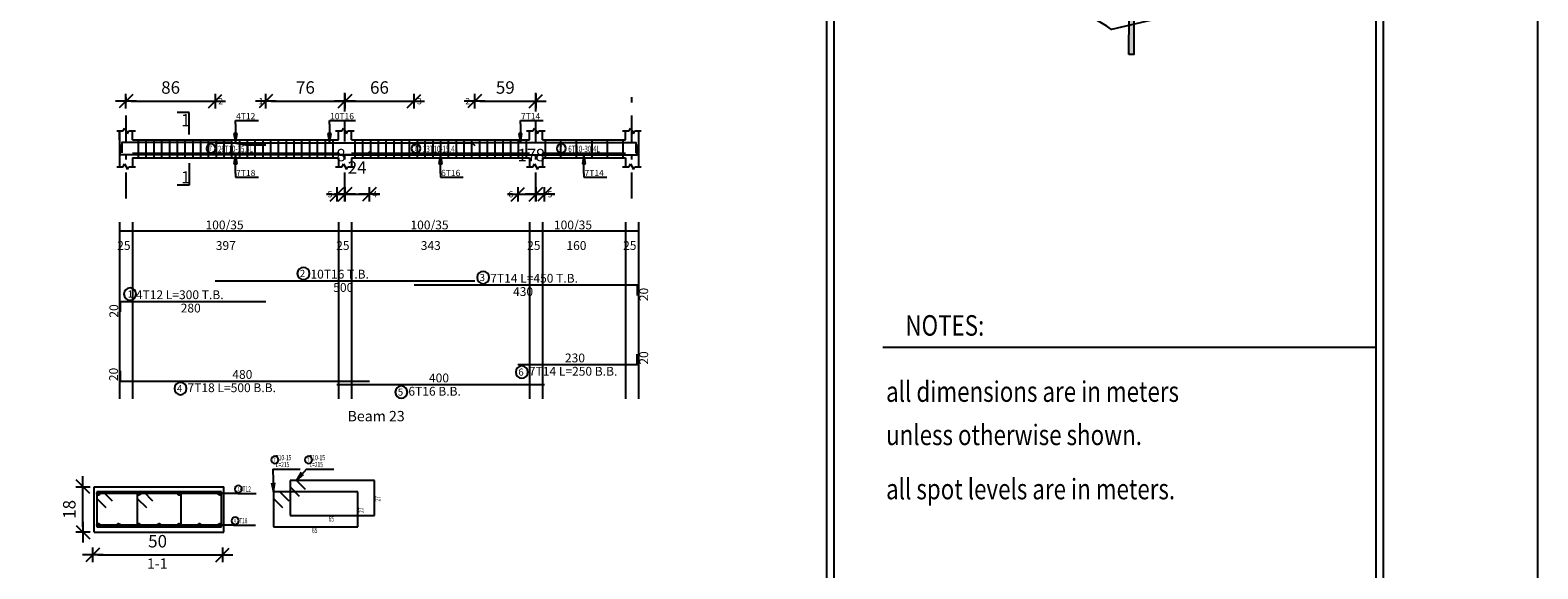
# Model space of a CAD drawing. Units: millimetres. Extents: x 220 to 1655, y 130 to 499.
# Drawn here: x 468 to 497, y 249 to 259 of the extents above; entities that cross this region are included whole.
import ezdxf

# ---------------------------------------------------------------- set-up
doc = ezdxf.new("R2010")
doc.units = ezdxf.units.MM
doc.linetypes.add('DASHDOT', pattern=[1, 0.5, -0.25, 0, -0.25])
for name, color, linetype in [('1', 7, 'Continuous'), ('Bars', 3, 'Continuous'), ('BarSegTxt', 254, 'Continuous'), ('BarsTitle', 254, 'Continuous'), ('BeamDimLin', 4, 'Continuous'), ('BeamDimTxt', 6, 'Continuous'), ('BeamElevLin', 4, 'Continuous'), ('ColAxesPen', 1, 'Continuous'), ('DimLin', 11, 'Continuous'), ('ElevBarLin', 1, 'Continuous'), ('ElevBarTxt', 6, 'Continuous'), ('LinePen1', 4, 'Continuous'), ('LinkDimLin', 1, 'Continuous'), ('LinkDimTxt', 6, 'Continuous'), ('SectBarLin', 1, 'Continuous'), ('SectBars', 3, 'Continuous'), ('SectLinks', 3, 'Continuous'), ('SectMarkLin', 144, 'Continuous'), ('SectMarkTxt', 144, 'Continuous'), ('Titles', 2, 'Continuous')]:
    doc.layers.add(name, color=color, linetype=linetype)
doc.layers.add('WALL1', color=7, linetype='Continuous', lineweight=0)
doc.styles.add('ATIR_DIM', font='Atira.shx', dxfattribs={"width": 0.8})
doc.styles.add('ROMANC', font='romanc', dxfattribs={"height": 0.16})
doc.styles.add('Txt-shx', font='Txt.shx')
doc.dimstyles.new('ATIR_DIM_2', dxfattribs={"dimtxt": 0.24, "dimasz": 0.1, "dimexe": 0.18, "dimexo": 0.0625, "dimgap": 0.144, "dimtad": 1, "dimdec": 4, "dimlfac": 50, "dimrnd": 1, "dimzin": 12, "dimdsep": 46, "dimtxsty": 'ATIR_DIM', "dimblk": 'ATIR_TICK', "dimblk1": 'ATIR_TICK', "dimcen": 0.09, "dimse1": 1, "dimse2": 1, "dimadec": 0, "dimazin": 0, "dimtfac": 1, "dimtdec": 4, "dimtmove": 2, "dimatfit": 3, "dimldrblk": 'ATIR_TICK', "dimfxl": 1, "dimtolj": 1, "dimtzin": 12, "dimarcsym": 0})
doc.dimstyles.new('ATIR_DIM_3', dxfattribs={"dimtxt": 0.24, "dimasz": 0.1, "dimexe": 0.18, "dimexo": 0.0625, "dimgap": 0.144, "dimtad": 1, "dimdec": 4, "dimlfac": 20, "dimrnd": 1, "dimzin": 12, "dimdsep": 46, "dimtxsty": 'ATIR_DIM', "dimblk": 'ATIR_TICK', "dimblk1": 'ATIR_TICK', "dimcen": 0.09, "dimse1": 1, "dimse2": 1, "dimadec": 0, "dimazin": 0, "dimtfac": 1, "dimtdec": 4, "dimtmove": 2, "dimatfit": 3, "dimldrblk": 'ATIR_TICK', "dimfxl": 1, "dimtolj": 1, "dimtzin": 12, "dimarcsym": 0})

# ---------------------------------------------------------------- blocks, each defined once
blk = doc.blocks.new('123')
at = {"layer": 'WALL1'}
blk.add_line((230.691, 1115.476), (230.691, 989.476), dxfattribs=at)
blk = doc.blocks.new('sdfgsnn')
h = blk.add_hatch(color=7)
h.dxf.hatch_style = 1
h.paths.add_polyline_path([(1.65, 123.39), (3.86, 123.39), (3.86, 122.32), (3.14, 122.32), (3.14, 114.29), (1.42, 114.29), (-2.72, 121.31), (-2.72, 115.18), (-2.14, 115.18), (-2.14, 114.12), (-4.35, 114.12), (-4.35, 115.18), (-3.64, 115.18), (-3.64, 122.25), (-4.35, 122.25), (-4.35, 123.37), (-2.76, 123.37), (2.22, 115.49), (2.22, 122.32), (1.65, 122.32)])
h = blk.add_hatch(color=1)
h.dxf.hatch_style = 1
h.paths.add_polyline_path([(0, 108.78), (0, 54.53), (0.08, 54.53), (6.11, 60.4)])
h.paths.add_polyline_path([(0, 44.81), (0, 54.45), (-6.11, 48.5), (0, 0)])
h = blk.add_hatch(color=103)
h.dxf.hatch_style = 1
h.paths.add_polyline_path([(-1.53, 52.96), (0, 54.45), (0, 52.96), (4.41, 52.96), (4.41, 50.06), (9.22, 50.06), (9.22, 52.96), (17.56, 52.96), (17.56, 50.06), (22.37, 50.06), (22.37, 52.96), (31.63, 52.96), (31.63, 54.53), (20.79, 54.53), (20.79, 51.64), (19.14, 51.64), (19.14, 54.53), (7.64, 54.53), (7.64, 51.64), (5.99, 51.64), (5.99, 54.53), (-8.1, 54.53), (-8.1, 51.64), (-9.76, 51.64), (-9.76, 54.53), (-22.29, 54.53), (-22.29, 52.96), (-11.33, 52.96), (-11.33, 50.06), (-6.53, 50.06), (-6.53, 52.96)])
at = {"color": 1}
for p, q in [((0, 108.9), (0, 52.96)), ((6.11, 60.4), (0, 108.78)), ((0, 44.81), (0, 54.53))]:
    blk.add_line(p, q, dxfattribs=at)
for p, q in [((-0.16, 96.65), (-4.13, 96.39)), ((-4.13, 96.39), (-4.13, 89.79)), ((-3.98, 96.24), (-4.13, 89.85)), ((-0.16, 96.5), (-3.98, 96.24)), ((0, 96.77), (-0.16, 96.65)), ((0, 96.38), (-0.16, 96.5)), ((-6.11, 48.5), (6.11, 60.4)), ((0, 52.96), (0, 54.53)), ((0, 0), (-6.11, 48.5)), ((0, 0), (0, 44.81))]:
    blk.add_line(p, q)
for points in [[(1.65, 123.39), (3.86, 123.39), (3.86, 122.32), (3.14, 122.32), (3.14, 114.29), (1.42, 114.29), (-2.72, 121.31), (-2.72, 115.18), (-2.14, 115.18), (-2.14, 114.12), (-4.35, 114.12), (-4.35, 115.18), (-3.64, 115.18), (-3.64, 122.25), (-4.35, 122.25), (-4.35, 123.37), (-2.76, 123.37), (2.22, 115.49), (2.22, 122.32), (1.65, 122.32), (1.65, 123.39)], [(-22.29, 54.53), (-9.76, 54.53), (-9.76, 51.64), (-8.1, 51.64), (-8.1, 54.53), (5.99, 54.53)], [(-1.53, 52.96), (-6.53, 52.96), (-6.53, 50.06), (-11.33, 50.06), (-11.33, 52.96), (-22.29, 52.96), (-22.29, 54.53)], [(5.99, 54.53), (5.99, 51.64), (7.64, 51.64), (7.64, 54.53), (19.14, 54.53), (19.14, 51.64), (20.79, 51.64), (20.79, 54.53), (31.63, 54.53), (31.63, 52.96), (22.37, 52.96), (22.37, 50.06), (17.56, 50.06), (17.56, 52.96), (9.22, 52.96), (9.22, 50.06), (4.41, 50.06), (4.41, 52.96), (0, 52.96)]]:
    blk.add_lwpolyline(points)
blk.add_lwpolyline([(0, 0), (-14.47, 60, 0.172176), (-6.34, 87.71, 0.324603), (-4.13, 89.85), (-4.06, 96.32), (0, 96.58), (0, 96.78)], format="xyb")
for centre, radius, start, end in [((-6.22, 89.8), 2.1, 266.9359, 5.2298), ((-1.95, 54.28), 28.78, 0.3419, 79.4723), ((-10.33, 51.29), 33.46, 3.7705, 65.6914), ((-18.8, 51.9), 36.52, 3.7261, 52.2773), ((7.45, 209.93), 130.74, 268.3732, 272.1348), ((-46.23, 47.72), 58.45, 6.4455, 30.8717), ((11.19, 370.55), 293.17, 268.5881, 270.7606), ((0.22, -493.73), 568.97, 88.2112, 89.5945), ((-0.08, -504.07), 576.51, 87.94302, 89.53486), ((0.26, -483.01), 551.78, 87.6413, 89.5013), ((-8.08, -860.91), 924.2, 87.92045, 89.14154), ((1.42, -411.15), 468.52, 86.8978, 89.8057), ((-90.71, 49.94), 96.26, 2.5823, 5.6401)]:
    blk.add_arc(centre, radius, start, end)
at = {"color": 252}
blk.add_arc((5.24, 132.19), 51.34, 268.0928, 273.9788, dxfattribs=at)
blk = doc.blocks.new('ATIR_TICK')
for p, q in [((-2, 0), (2, 0)), ((-1.3, -1.3), (1.3, 1.3)), ((0, 1.4), (0, -1.4))]:
    blk.add_line(p, q)
blk = doc.blocks.new('*D565')
at = {"layer": 'DEFPOINTS', "color": 0, "transparency": 16777216}
for p in [(469.383, 258.072), (471.103, 258.072), (471.103, 258.072)]:
    blk.add_point(p, dxfattribs=at)
at = {"layer": 'DimLin', "color": 0, "lineweight": -2, "transparency": 16777216}
blk.add_line((469.483, 258.072), (471.003, 258.072), dxfattribs=at)
at = {"layer": 'DimLin', "color": 0, "lineweight": -2, "transparency": 16777216, "xscale": 0.1, "yscale": 0.1, "zscale": 0.1, "rotation": 180}
blk.add_blockref('ATIR_TICK', (469.383, 258.072), dxfattribs=at)
at = {"layer": 'DimLin', "color": 0, "lineweight": -2, "transparency": 16777216, "xscale": 0.1, "yscale": 0.1, "zscale": 0.1}
blk.add_blockref('ATIR_TICK', (471.103, 258.072), dxfattribs=at)
at = {"layer": 'DimLin', "color": 0, "transparency": 16777216, "insert": (470.243, 258.336), "char_height": 0.24, "attachment_point": 5, "style": 'ATIR_DIM'}
blk.add_mtext('\\A1;86 ', dxfattribs=at)
blk = doc.blocks.new('*D566')
at = {"layer": 'DEFPOINTS', "color": 0, "transparency": 16777216}
for p in [(473.603, 258.072), (474.933, 258.072), (474.933, 258.072)]:
    blk.add_point(p, dxfattribs=at)
at = {"layer": 'DimLin', "color": 0, "lineweight": -2, "transparency": 16777216}
blk.add_line((473.703, 258.072), (474.833, 258.072), dxfattribs=at)
at = {"layer": 'DimLin', "color": 0, "lineweight": -2, "transparency": 16777216, "xscale": 0.1, "yscale": 0.1, "zscale": 0.1, "rotation": 180}
blk.add_blockref('ATIR_TICK', (473.603, 258.072), dxfattribs=at)
at = {"layer": 'DimLin', "color": 0, "lineweight": -2, "transparency": 16777216, "xscale": 0.1, "yscale": 0.1, "zscale": 0.1}
blk.add_blockref('ATIR_TICK', (474.933, 258.072), dxfattribs=at)
at = {"layer": 'DimLin', "color": 0, "transparency": 16777216, "insert": (474.268, 258.336), "char_height": 0.24, "attachment_point": 5, "style": 'ATIR_DIM'}
blk.add_mtext('\\A1;66 ', dxfattribs=at)
blk = doc.blocks.new('*D567')
at = {"layer": 'DEFPOINTS', "color": 0, "transparency": 16777216}
for p in [(472.078, 258.072), (473.603, 258.072), (473.603, 258.072)]:
    blk.add_point(p, dxfattribs=at)
at = {"layer": 'DimLin', "color": 0, "lineweight": -2, "transparency": 16777216}
blk.add_line((472.178, 258.072), (473.503, 258.072), dxfattribs=at)
at = {"layer": 'DimLin', "color": 0, "lineweight": -2, "transparency": 16777216, "xscale": 0.1, "yscale": 0.1, "zscale": 0.1, "rotation": 180}
blk.add_blockref('ATIR_TICK', (472.078, 258.072), dxfattribs=at)
at = {"layer": 'DimLin', "color": 0, "lineweight": -2, "transparency": 16777216, "xscale": 0.1, "yscale": 0.1, "zscale": 0.1}
blk.add_blockref('ATIR_TICK', (473.603, 258.072), dxfattribs=at)
at = {"layer": 'DimLin', "color": 0, "transparency": 16777216, "insert": (472.841, 258.336), "char_height": 0.24, "attachment_point": 5, "style": 'ATIR_DIM'}
blk.add_mtext('\\A1;76 ', dxfattribs=at)
blk = doc.blocks.new('*D568')
at = {"layer": 'DEFPOINTS', "color": 0, "transparency": 16777216}
for p in [(476.103, 258.072), (477.283, 258.072), (477.283, 258.072)]:
    blk.add_point(p, dxfattribs=at)
at = {"layer": 'DimLin', "color": 0, "lineweight": -2, "transparency": 16777216}
blk.add_line((476.203, 258.072), (477.183, 258.072), dxfattribs=at)
at = {"layer": 'DimLin', "color": 0, "lineweight": -2, "transparency": 16777216, "xscale": 0.1, "yscale": 0.1, "zscale": 0.1, "rotation": 180}
blk.add_blockref('ATIR_TICK', (476.103, 258.072), dxfattribs=at)
at = {"layer": 'DimLin', "color": 0, "lineweight": -2, "transparency": 16777216, "xscale": 0.1, "yscale": 0.1, "zscale": 0.1}
blk.add_blockref('ATIR_TICK', (477.283, 258.072), dxfattribs=at)
at = {"layer": 'DimLin', "color": 0, "transparency": 16777216, "insert": (476.693, 258.336), "char_height": 0.24, "attachment_point": 5, "style": 'ATIR_DIM'}
blk.add_mtext('\\A1;59 ', dxfattribs=at)
blk = doc.blocks.new('*D561')
at = {"layer": 'DEFPOINTS', "color": 0, "transparency": 16777216}
for p in [(473.448, 256.278), (473.603, 256.278), (473.603, 256.278)]:
    blk.add_point(p, dxfattribs=at)
at = {"layer": 'DimLin', "color": 0, "lineweight": -2, "transparency": 16777216}
for p, q in [((473.348, 256.278), (473.248, 256.278)), ((473.448, 256.278), (473.603, 256.278)), ((473.703, 256.278), (473.803, 256.278))]:
    blk.add_line(p, q, dxfattribs=at)
at = {"layer": 'DimLin', "color": 0, "lineweight": -2, "transparency": 16777216, "xscale": 0.1, "yscale": 0.1, "zscale": 0.1}
blk.add_blockref('ATIR_TICK', (473.448, 256.278), dxfattribs=at)
at = {"layer": 'DimLin', "color": 0, "lineweight": -2, "transparency": 16777216, "xscale": 0.1, "yscale": 0.1, "zscale": 0.1, "rotation": 180}
blk.add_blockref('ATIR_TICK', (473.603, 256.278), dxfattribs=at)
at = {"layer": 'DimLin', "color": 0, "transparency": 16777216, "insert": (473.526, 257.034), "char_height": 0.24, "attachment_point": 5, "style": 'ATIR_DIM'}
blk.add_mtext('\\A1;8 ', dxfattribs=at)
blk = doc.blocks.new('*D562')
at = {"layer": 'DEFPOINTS', "color": 0, "transparency": 16777216}
for p in [(473.603, 256.278), (474.073, 256.278), (474.073, 256.278)]:
    blk.add_point(p, dxfattribs=at)
at = {"layer": 'DimLin', "color": 0, "lineweight": -2, "transparency": 16777216}
for p, q in [((473.503, 256.278), (473.403, 256.278)), ((473.603, 256.278), (474.073, 256.278)), ((474.173, 256.278), (474.273, 256.278))]:
    blk.add_line(p, q, dxfattribs=at)
at = {"layer": 'DimLin', "color": 0, "lineweight": -2, "transparency": 16777216, "xscale": 0.1, "yscale": 0.1, "zscale": 0.1}
blk.add_blockref('ATIR_TICK', (473.603, 256.278), dxfattribs=at)
at = {"layer": 'DimLin', "color": 0, "lineweight": -2, "transparency": 16777216, "xscale": 0.1, "yscale": 0.1, "zscale": 0.1, "rotation": 180}
blk.add_blockref('ATIR_TICK', (474.073, 256.278), dxfattribs=at)
at = {"layer": 'DimLin', "color": 0, "transparency": 16777216, "insert": (473.838, 256.794), "char_height": 0.24, "attachment_point": 5, "style": 'ATIR_DIM'}
blk.add_mtext('\\A1;24 ', dxfattribs=at)
blk = doc.blocks.new('*D563')
at = {"layer": 'DEFPOINTS', "color": 0, "transparency": 16777216}
for p in [(476.933, 256.278), (477.283, 256.278), (477.283, 256.278)]:
    blk.add_point(p, dxfattribs=at)
at = {"layer": 'DimLin', "color": 0, "lineweight": -2, "transparency": 16777216}
for p, q in [((476.833, 256.278), (476.733, 256.278)), ((476.933, 256.278), (477.283, 256.278)), ((477.383, 256.278), (477.483, 256.278))]:
    blk.add_line(p, q, dxfattribs=at)
at = {"layer": 'DimLin', "color": 0, "lineweight": -2, "transparency": 16777216, "xscale": 0.1, "yscale": 0.1, "zscale": 0.1}
blk.add_blockref('ATIR_TICK', (476.933, 256.278), dxfattribs=at)
at = {"layer": 'DimLin', "color": 0, "lineweight": -2, "transparency": 16777216, "xscale": 0.1, "yscale": 0.1, "zscale": 0.1, "rotation": 180}
blk.add_blockref('ATIR_TICK', (477.283, 256.278), dxfattribs=at)
at = {"layer": 'DimLin', "color": 0, "transparency": 16777216, "insert": (477.108, 257.034), "char_height": 0.24, "attachment_point": 5, "style": 'ATIR_DIM'}
blk.add_mtext('\\A1;17 ', dxfattribs=at)
blk = doc.blocks.new('*D564')
at = {"layer": 'DEFPOINTS', "color": 0, "transparency": 16777216}
for p in [(477.283, 256.278), (477.448, 256.278), (477.448, 256.278)]:
    blk.add_point(p, dxfattribs=at)
at = {"layer": 'DimLin', "color": 0, "lineweight": -2, "transparency": 16777216}
for p, q in [((477.183, 256.278), (477.083, 256.278)), ((477.283, 256.278), (477.448, 256.278)), ((477.548, 256.278), (477.648, 256.278))]:
    blk.add_line(p, q, dxfattribs=at)
at = {"layer": 'DimLin', "color": 0, "lineweight": -2, "transparency": 16777216, "xscale": 0.1, "yscale": 0.1, "zscale": 0.1}
blk.add_blockref('ATIR_TICK', (477.283, 256.278), dxfattribs=at)
at = {"layer": 'DimLin', "color": 0, "lineweight": -2, "transparency": 16777216, "xscale": 0.1, "yscale": 0.1, "zscale": 0.1, "rotation": 180}
blk.add_blockref('ATIR_TICK', (477.448, 256.278), dxfattribs=at)
at = {"layer": 'DimLin', "color": 0, "transparency": 16777216, "insert": (477.366, 257.034), "char_height": 0.24, "attachment_point": 5, "style": 'ATIR_DIM'}
blk.add_mtext('\\A1;8 ', dxfattribs=at)
blk = doc.blocks.new('*D569')
at = {"layer": 'DEFPOINTS', "color": 0, "transparency": 16777216}
for p in [(468.742, 249.327), (471.242, 249.327), (471.242, 249.327)]:
    blk.add_point(p, dxfattribs=at)
at = {"layer": 'DimLin', "color": 0, "lineweight": -2, "transparency": 16777216}
blk.add_line((468.842, 249.327), (471.142, 249.327), dxfattribs=at)
at = {"layer": 'DimLin', "color": 0, "lineweight": -2, "transparency": 16777216, "xscale": 0.1, "yscale": 0.1, "zscale": 0.1, "rotation": 180}
blk.add_blockref('ATIR_TICK', (468.742, 249.327), dxfattribs=at)
at = {"layer": 'DimLin', "color": 0, "lineweight": -2, "transparency": 16777216, "xscale": 0.1, "yscale": 0.1, "zscale": 0.1}
blk.add_blockref('ATIR_TICK', (471.242, 249.327), dxfattribs=at)
at = {"layer": 'DimLin', "color": 0, "transparency": 16777216, "insert": (469.992, 249.591), "char_height": 0.24, "attachment_point": 5, "style": 'ATIR_DIM'}
blk.add_mtext('\\A1;50 ', dxfattribs=at)
blk = doc.blocks.new('*D570')
at = {"layer": 'DEFPOINTS', "color": 0, "transparency": 16777216}
for p in [(468.554, 250.642), (468.554, 250.642), (468.554, 249.767)]:
    blk.add_point(p, dxfattribs=at)
at = {"layer": 'DimLin', "color": 0, "lineweight": -2, "transparency": 16777216}
blk.add_line((468.554, 249.867), (468.554, 250.542), dxfattribs=at)
at = {"layer": 'DimLin', "color": 0, "lineweight": -2, "transparency": 16777216, "xscale": 0.1, "yscale": 0.1, "zscale": 0.1}
for p, rotation in [((468.554, 250.642), 90), ((468.554, 249.767), 270)]:
    blk.add_blockref('ATIR_TICK', p, dxfattribs=dict(at, rotation=rotation))
at = {"layer": 'DimLin', "color": 0, "transparency": 16777216, "insert": (468.29, 250.205), "char_height": 0.24, "attachment_point": 5, "rotation": 90, "style": 'ATIR_DIM'}
blk.add_mtext('\\A1;18 ', dxfattribs=at)

msp = doc.modelspace()

# ---------------------------------------------------------------- linework, layer by layer
for p, q in [((482.8858143, 277.0445042), (482.8856998, 223.1573119)), ((483.0270447, 276.9031593), (483.0270447, 223.298659)), ((493.6158796, 225.6693515), (493.6158796, 274.6127052)), ((493.4745347, 225.835016), (493.4745347, 274.4470407)), ((483.9690677, 253.3339042), (493.4745347, 253.3339042))]:
    msp.add_line(p, q)
msp.add_lwpolyline([(412.4923498, 220.6712722), (496.5923498, 220.6712722), (496.5923498, 280.0712722), (412.4923498, 280.0712722)], close=True)
at = {"layer": 'Bars', "linetype": 'Continuous'}
for p, q in [((469.6184485, 257.3299528), (469.6184485, 256.9799527)), ((469.7684485, 257.3299528), (469.7684485, 256.9799527)), ((469.9184485, 257.3299528), (469.9184485, 256.9799527)), ((470.0684485, 257.3299528), (470.0684485, 256.9799527)), ((470.2184484, 257.3299528), (470.2184484, 256.9799527)), ((470.3684484, 257.3299528), (470.3684484, 256.9799527)), ((470.5184484, 257.3299528), (470.5184484, 256.9799527)), ((470.6684484, 257.3299528), (470.6684484, 256.9799527)), ((470.8184483, 257.3299528), (470.8184483, 256.9799527)), ((470.9684483, 257.3299528), (470.9684483, 256.9799527)), ((471.1184483, 257.3299528), (471.1184483, 256.9799527)), ((471.2684483, 257.3299528), (471.2684483, 256.9799527)), ((471.4184484, 257.3299528), (471.4184484, 256.9799527)), ((471.5684485, 257.3299528), (471.5684485, 256.9799527)), ((471.7184485, 257.3299528), (471.7184485, 256.9799527)), ((471.8684486, 257.3299528), (471.8684486, 256.9799527)), ((472.0184487, 257.3299528), (472.0184487, 256.9799527)), ((472.1684488, 257.3299528), (472.1684488, 256.9799527)), ((472.3184489, 257.3299528), (472.3184489, 256.9799527)), ((472.468449, 257.3299528), (472.468449, 256.9799527)), ((472.6184491, 257.3299528), (472.6184491, 256.9799527)), ((472.7684492, 257.3299528), (472.7684492, 256.9799527)), ((472.9184493, 257.3299528), (472.9184493, 256.9799527)), ((473.0684494, 257.3299528), (473.0684494, 256.9799527)), ((473.2184495, 257.3299528), (473.2184495, 256.9799527)), ((473.3684496, 257.3299528), (473.3684496, 256.9799527)), ((473.7934479, 257.3299528), (473.7934479, 256.9799527)), ((473.943448, 257.3299528), (473.943448, 256.9799527)), ((474.0934481, 257.3299528), (474.0934481, 256.9799527)), ((474.2434482, 257.3299528), (474.2434482, 256.9799527)), ((474.3934483, 257.3299528), (474.3934483, 256.9799527)), ((474.5434484, 257.3299528), (474.5434484, 256.9799527)), ((474.6934485, 257.3299528), (474.6934485, 256.9799527)), ((474.8434485, 257.3299528), (474.8434485, 256.9799527)), ((474.9934486, 257.3299528), (474.9934486, 256.9799527)), ((475.1434487, 257.3299528), (475.1434487, 256.9799527)), ((475.2934488, 257.3299528), (475.2934488, 256.9799527)), ((475.4434489, 257.3299528), (475.4434489, 256.9799527)), ((475.593449, 257.3299528), (475.593449, 256.9799527)), ((475.7434491, 257.3299528), (475.7434491, 256.9799527)), ((475.8934492, 257.3299528), (475.8934492, 256.9799527)), ((476.0434493, 257.3299528), (476.0434493, 256.9799527)), ((476.1934494, 257.3299528), (476.1934494, 256.9799527)), ((476.3434495, 257.3299528), (476.3434495, 256.9799527)), ((476.4934496, 257.3299528), (476.4934496, 256.9799527)), ((476.6434497, 257.3299528), (476.6434497, 256.9799527)), ((476.7934498, 257.3299528), (476.7934498, 256.9799527)), ((476.9434499, 257.3299528), (476.9434499, 256.9799527)), ((477.09345, 257.3299528), (477.09345, 256.9799527)), ((477.4584474, 257.3299528), (477.4584474, 256.9799527)), ((477.7584476, 257.3299528), (477.7584476, 256.9799527)), ((478.0584477, 257.3299528), (478.0584477, 256.9799527)), ((478.3584479, 257.3299528), (478.3584479, 256.9799527)), ((478.6584481, 257.3299528), (478.6584481, 256.9799527)), ((478.9584483, 257.3299528), (478.9584483, 256.9799527))]:
    msp.add_line(p, q, dxfattribs=at)
for points in [[(474.0734481, 257.09391), (474.0184483, 257.0389101), (469.2734485, 257.0389101), (469.2734485, 257.2389101)], [(472.0784484, 257.2239899), (471.6943862, 257.2239899), (471.3943862, 257.2739898), (469.3034485, 257.2739898), (469.3034485, 257.0739898)], [(471.1034482, 257.2719884), (476.0484485, 257.2719884), (476.1034483, 257.2169885)], [(474.9334477, 257.2179859), (474.9884476, 257.2729859), (479.2084474, 257.2729859), (479.2084474, 257.0729858)], [(476.9334477, 257.0919197), (476.9884476, 257.0369197), (479.2334479, 257.0369197), (479.2334479, 257.2369198)], [(473.4484476, 257.092917), (473.5034474, 257.0379171), (477.3934478, 257.0379171), (477.4484471, 257.092917)], [(471.1034482, 254.6089954), (476.1034483, 254.6089954)], [(474.9334477, 254.529662), (479.233447, 254.529662), (479.233447, 254.329662)], [(469.2784485, 254.0123288), (469.2784485, 254.2123287), (472.0784484, 254.2123287)], [(476.9334477, 252.9940521), (479.2334479, 252.9940521), (479.2334479, 253.1940521)], [(469.2734485, 252.8767189), (469.2734485, 252.6767189), (474.0734481, 252.6767189)], [(473.4484476, 252.6087188), (477.4484471, 252.6087188)]]:
    msp.add_lwpolyline(points, dxfattribs=at)
at = {"layer": 'BarsTitle', "linetype": 'Continuous'}
for p, q in [((472.2102899, 250.9820992), (472.7398397, 250.9820992)), ((472.8598401, 250.9820992), (473.3893899, 250.9820992)), ((471.5395383, 250.5108487), (471.8941583, 250.5108487)), ((471.4518849, 249.898349), (471.8765048, 249.898349))]:
    msp.add_line(p, q, dxfattribs=at)
for points in [[(472.801813, 254.8699287, 0.99999923), (472.8018128, 254.6341953), (472.801813, 254.6341954, 0.99999923), (472.8018133, 254.8699287), (472.801813, 254.8699287)], [(476.2666482, 254.7905954, 0.99999923), (476.2666482, 254.5548619), (476.2666482, 254.5548621, 0.99999923), (476.2666482, 254.7905954), (476.2666482, 254.7905954)], [(469.4603304, 254.4732621, 0.99999923), (469.4603303, 254.2375288), (469.4603305, 254.2375287, 0.99999923), (469.4603306, 254.4732621), (469.4603305, 254.4732621)], [(477.0120229, 252.968852, 0.99999923), (477.0120229, 252.7331185), (477.0120229, 252.7331187, 0.99999923), (477.0120229, 252.968852), (477.0120229, 252.968852)], [(470.4326184, 252.6515187, 0.99999923), (470.4326183, 252.4157852), (470.4326184, 252.4157855, 0.99999923), (470.4326185, 252.6515187), (470.4326184, 252.6515187)], [(474.689228, 252.5835187, 0.99999923), (474.689228, 252.3477856), (474.689228, 252.3477854, 0.99999923), (474.689228, 252.5835187), (474.689228, 252.5835187)], [(472.2522899, 251.2287656, 0.99999923), (472.2522899, 251.0900995), (472.2522899, 251.090099, 0.99999923), (472.2522899, 251.2287656), (472.2522899, 251.2287656)], [(472.9018401, 251.2287661, 0.99999923), (472.9018401, 251.090099), (472.9018401, 251.0900995, 0.99999923), (472.9018401, 251.2287661), (472.9018401, 251.2287661)], [(471.5483181, 250.6668493, 0.99999923), (471.5483181, 250.5281831), (471.5483181, 250.5281827, 0.99999923), (471.5483181, 250.6668493), (471.5483181, 250.6668493)], [(471.4876701, 250.0543491, 0.99999923), (471.4876701, 249.9156829), (471.4876701, 249.9156825, 0.99999923), (471.4876701, 250.0543491), (471.4876701, 250.0543491)]]:
    msp.add_lwpolyline(points, format="xyb", dxfattribs=at)
at = {"layer": 'BeamDimLin', "linetype": 'Continuous'}
for p, q in [((469.2584485, 255.7423287), (469.2584485, 252.3341855)), ((469.5084485, 255.7423287), (469.5084485, 252.3341855)), ((473.4784483, 255.7423287), (473.4784483, 252.3341855)), ((473.7284483, 255.7423287), (473.7284483, 252.3341855)), ((477.1584476, 255.7423287), (477.1584476, 252.3341855)), ((477.4084481, 255.7423287), (477.4084481, 252.3341855)), ((479.0084476, 255.7423287), (479.0084476, 252.3341855)), ((479.2584476, 255.7423287), (479.2584476, 252.3341855)), ((469.2584485, 255.5723287), (479.2584476, 255.5723287))]:
    msp.add_line(p, q, dxfattribs=at)
at = {"layer": 'BeamElevLin', "linetype": 'Continuous'}
for p, q in [((469.2034485, 257.4999527), (469.3284485, 257.4999527)), ((469.2584485, 257.3299528), (469.2584485, 257.4999527)), ((469.2584485, 257.4999527), (469.2584485, 256.8099528)), ((469.3284485, 257.4999527), (469.3559485, 257.5549528)), ((469.3559485, 257.5549528), (469.4109485, 257.4449528)), ((469.4109485, 257.4449528), (469.4384485, 257.4999527)), ((469.4384485, 257.4999527), (469.5634485, 257.4999527)), ((469.5084485, 257.3299528), (469.5084485, 257.4999527)), ((473.4234485, 257.4999527), (473.5484485, 257.4999527)), ((473.4784483, 257.3299528), (473.4784483, 257.4999527)), ((473.5484485, 257.4999527), (473.5759481, 257.5549528)), ((473.5759481, 257.5549528), (473.6309485, 257.4449528)), ((473.6309485, 257.4449528), (473.6584481, 257.4999527)), ((473.6584481, 257.4999527), (473.7834481, 257.4999527)), ((473.7284483, 257.3299528), (473.7284483, 257.4999527)), ((477.1034478, 257.4999527), (477.2284483, 257.4999527)), ((477.1584476, 257.3299528), (477.1584476, 257.4999527)), ((477.2284483, 257.4999527), (477.255948, 257.5549528)), ((477.255948, 257.5549528), (477.3109483, 257.4449528)), ((477.3109483, 257.4449528), (477.338448, 257.4999527)), ((477.338448, 257.4999527), (477.4634484, 257.4999527)), ((477.4084481, 257.3299528), (477.4084481, 257.4999527)), ((478.9534472, 257.4999527), (479.0784472, 257.4999527)), ((479.0084476, 257.3299528), (479.0084476, 257.4999527)), ((479.0784472, 257.4999527), (479.1059474, 257.5549528)), ((479.1059474, 257.5549528), (479.1609477, 257.4449528)), ((479.1609477, 257.4449528), (479.1884479, 257.4999527)), ((479.1884479, 257.4999527), (479.3134479, 257.4999527)), ((479.2584476, 257.4999527), (479.2584476, 257.3299528)), ((479.2584476, 257.4999527), (479.2584476, 256.8099528)), ((469.5084485, 257.3299528), (473.4784483, 257.3299528)), ((473.7284483, 257.3299528), (477.1584476, 257.3299528)), ((477.4084481, 257.3299528), (479.0084476, 257.3299528)), ((469.3284485, 256.8099528), (469.3559485, 256.8649527)), ((469.3559485, 256.8649527), (469.4109485, 256.7549528)), ((469.5084485, 256.9799527), (469.5084485, 256.8099528)), ((469.5084485, 256.9799527), (473.4784483, 256.9799527)), ((473.4784483, 256.9799527), (473.4784483, 256.8099528)), ((473.5484485, 256.8099528), (473.5759481, 256.8649527)), ((473.5759481, 256.8649527), (473.6309485, 256.7549528)), ((473.7284483, 256.9799527), (473.7284483, 256.8099528)), ((473.7284483, 256.9799527), (477.1584476, 256.9799527)), ((477.1584476, 256.9799527), (477.1584476, 256.8099528)), ((477.2284483, 256.8099528), (477.255948, 256.8649527)), ((477.255948, 256.8649527), (477.3109483, 256.7549528)), ((477.4084481, 256.9799527), (477.4084481, 256.8099528)), ((477.4084481, 256.9799527), (479.0084476, 256.9799527)), ((479.0084476, 256.9799527), (479.0084476, 256.8099528)), ((479.0784472, 256.8099528), (479.1059474, 256.8649527)), ((479.1059474, 256.8649527), (479.1609477, 256.7549528)), ((469.2034485, 256.8099528), (469.3284485, 256.8099528)), ((469.4109485, 256.7549528), (469.4384485, 256.8099528)), ((469.4384485, 256.8099528), (469.5634485, 256.8099528)), ((473.4234485, 256.8099528), (473.5484485, 256.8099528)), ((473.6309485, 256.7549528), (473.6584481, 256.8099528)), ((473.6584481, 256.8099528), (473.7834481, 256.8099528)), ((477.1034478, 256.8099528), (477.2284483, 256.8099528)), ((477.3109483, 256.7549528), (477.338448, 256.8099528)), ((477.338448, 256.8099528), (477.4634484, 256.8099528)), ((478.9534472, 256.8099528), (479.0784472, 256.8099528)), ((479.1609477, 256.7549528), (479.1884479, 256.8099528)), ((479.1884479, 256.8099528), (479.3134479, 256.8099528))]:
    msp.add_line(p, q, dxfattribs=at)
at = {"layer": 'ColAxesPen', "linetype": 'DASHDOT'}
for p, q in [((469.3834485, 256.1979527), (469.3834485, 258.2319528)), ((473.6034483, 257.8739528), (473.6034483, 258.2319528)), ((477.2834476, 257.8739528), (477.2834476, 258.2319528)), ((479.1334476, 256.1979527), (479.1334476, 258.2319528)), ((473.6034483, 256.1979527), (473.6034483, 257.6899528)), ((477.2834476, 256.1979527), (477.2834476, 257.6899528))]:
    msp.add_line(p, q, dxfattribs=at)
at = {"layer": 'ElevBarLin', "linetype": 'Continuous'}
for p, q in [((471.4626483, 257.4489898), (471.4934484, 257.2739898)), ((471.5242485, 257.4489898), (471.4626483, 257.4489898)), ((471.4664985, 257.4489898), (471.4934484, 257.2739898)), ((471.4703485, 257.4489898), (471.4934484, 257.2739898)), ((471.4741985, 257.4489898), (471.4934484, 257.2739898)), ((471.4780485, 257.4489898), (471.4934484, 257.2739898)), ((471.4818985, 257.4489898), (471.4934484, 257.2739898)), ((471.4857484, 257.4489898), (471.4934484, 257.2739898)), ((471.4895984, 257.4489898), (471.4934484, 257.2739898)), ((471.4934484, 257.63399), (471.4934484, 257.7019529)), ((471.4934484, 257.7019529), (471.9333684, 257.7019529)), ((471.4934484, 257.63399), (471.4934484, 257.2739898)), ((471.4934484, 257.2739898), (471.5242485, 257.4489898)), ((471.4934484, 257.2739898), (471.4972984, 257.4489898)), ((471.4934484, 257.2739898), (471.5011484, 257.4489898)), ((471.4934484, 257.2739898), (471.5049984, 257.4489898)), ((471.4934484, 257.2739898), (471.5088483, 257.4489898)), ((471.4934484, 257.2739898), (471.5126983, 257.4489898)), ((471.4934484, 257.2739898), (471.5165483, 257.4489898)), ((471.4934484, 257.2739898), (471.5203983, 257.4489898)), ((473.272648, 257.4469884), (473.3034481, 257.2719884)), ((473.3342482, 257.4469884), (473.272648, 257.4469884)), ((473.2764982, 257.4469884), (473.3034481, 257.2719884)), ((473.2803482, 257.4469884), (473.3034481, 257.2719884)), ((473.2841982, 257.4469884), (473.3034481, 257.2719884)), ((473.2880482, 257.4469884), (473.3034481, 257.2719884)), ((473.2918982, 257.4469884), (473.3034481, 257.2719884)), ((473.2957481, 257.4469884), (473.3034481, 257.2719884)), ((473.2995981, 257.4469884), (473.3034481, 257.2719884)), ((473.3034481, 257.6319884), (473.3034481, 257.7019529)), ((473.3034481, 257.7019529), (473.8032483, 257.7019529)), ((473.3034481, 257.6319884), (473.3034481, 257.2719884)), ((473.3034481, 257.2719884), (473.3342482, 257.4469884)), ((473.3034481, 257.2719884), (473.3072981, 257.4469884)), ((473.3034481, 257.2719884), (473.3111481, 257.4469884)), ((473.3034481, 257.2719884), (473.3149981, 257.4469884)), ((473.3034481, 257.2719884), (473.318848, 257.4469884)), ((473.3034481, 257.2719884), (473.322698, 257.4469884)), ((473.3034481, 257.2719884), (473.326548, 257.4469884)), ((473.3034481, 257.2719884), (473.330398, 257.4469884)), ((476.9526481, 257.4479858), (476.9834479, 257.2729859)), ((477.0142478, 257.4479858), (476.9526481, 257.4479858)), ((476.9564981, 257.4479858), (476.9834479, 257.2729859)), ((476.960348, 257.4479858), (476.9834479, 257.2729859)), ((476.964198, 257.4479858), (476.9834479, 257.2729859)), ((476.968048, 257.4479858), (476.9834479, 257.2729859)), ((476.971898, 257.4479858), (476.9834479, 257.2729859)), ((476.975748, 257.4479858), (476.9834479, 257.2729859)), ((476.979598, 257.4479858), (476.9834479, 257.2729859)), ((476.9834479, 257.6329857), (476.9834479, 257.7019529)), ((476.9834479, 257.7019529), (477.4233684, 257.7019529)), ((476.9834479, 257.6329857), (476.9834479, 257.2729859)), ((476.9834479, 257.2729859), (477.0142478, 257.4479858)), ((476.9834479, 257.2729859), (476.9872979, 257.4479858)), ((476.9834479, 257.2729859), (476.9911479, 257.4479858)), ((476.9834479, 257.2729859), (476.9949979, 257.4479858)), ((476.9834479, 257.2729859), (476.9988479, 257.4479858)), ((476.9834479, 257.2729859), (477.0026979, 257.4479858)), ((476.9834479, 257.2729859), (477.0065478, 257.4479858)), ((476.9834479, 257.2729859), (477.0103978, 257.4479858)), ((471.4934484, 257.0389101), (471.4626483, 256.8639101)), ((471.4626483, 256.8639101), (471.5242485, 256.8639101)), ((471.4934484, 257.0389101), (471.4664985, 256.8639101)), ((471.4934484, 257.0389101), (471.4703485, 256.8639101)), ((471.4934484, 257.0389101), (471.4741985, 256.8639101)), ((471.4934484, 257.0389101), (471.4780485, 256.8639101)), ((471.4934484, 257.0389101), (471.4818985, 256.8639101)), ((471.4934484, 257.0389101), (471.4857484, 256.8639101)), ((471.4934484, 257.0389101), (471.4895984, 256.8639101)), ((471.4934484, 256.6789101), (471.4934484, 257.0389101)), ((471.5242485, 256.8639101), (471.4934484, 257.0389101)), ((471.4972984, 256.8639101), (471.4934484, 257.0389101)), ((471.5011484, 256.8639101), (471.4934484, 257.0389101)), ((471.5049984, 256.8639101), (471.4934484, 257.0389101)), ((471.5088483, 256.8639101), (471.4934484, 257.0389101)), ((471.5126983, 256.8639101), (471.4934484, 257.0389101)), ((471.5165483, 256.8639101), (471.4934484, 257.0389101)), ((471.5203983, 256.8639101), (471.4934484, 257.0389101)), ((475.443448, 257.0379171), (475.4126481, 256.8629171)), ((475.4126481, 256.8629171), (475.4742478, 256.8629171)), ((475.443448, 257.0379171), (475.4164981, 256.8629171)), ((475.443448, 257.0379171), (475.4203481, 256.8629171)), ((475.443448, 257.0379171), (475.4241981, 256.8629171)), ((475.443448, 257.0379171), (475.428048, 256.8629171)), ((475.443448, 257.0379171), (475.431898, 256.8629171)), ((475.443448, 257.0379171), (475.435748, 256.8629171)), ((475.443448, 257.0379171), (475.439598, 256.8629171)), ((475.443448, 256.677917), (475.443448, 257.0379171)), ((475.4742478, 256.8629171), (475.443448, 257.0379171)), ((475.447298, 256.8629171), (475.443448, 257.0379171)), ((475.4511479, 256.8629171), (475.443448, 257.0379171)), ((475.4549979, 256.8629171), (475.443448, 257.0379171)), ((475.4588479, 256.8629171), (475.443448, 257.0379171)), ((475.4626979, 256.8629171), (475.443448, 257.0379171)), ((475.4665479, 256.8629171), (475.443448, 257.0379171)), ((475.4703979, 256.8629171), (475.443448, 257.0379171)), ((478.2084474, 257.0369197), (478.1776475, 256.8619198)), ((478.1776475, 256.8619198), (478.2392472, 256.8619198)), ((478.2084474, 257.0369197), (478.1814975, 256.8619198)), ((478.2084474, 257.0369197), (478.1853475, 256.8619198)), ((478.2084474, 257.0369197), (478.1891974, 256.8619198)), ((478.2084474, 257.0369197), (478.1930474, 256.8619198)), ((478.2084474, 257.0369197), (478.1968974, 256.8619198)), ((478.2084474, 257.0369197), (478.2007474, 256.8619198)), ((478.2084474, 257.0369197), (478.2045974, 256.8619198)), ((478.2084474, 256.6769197), (478.2084474, 257.0369197)), ((478.2392472, 256.8619198), (478.2084474, 257.0369197)), ((478.2122973, 256.8619198), (478.2084474, 257.0369197)), ((478.2161473, 256.8619198), (478.2084474, 257.0369197)), ((478.2199973, 256.8619198), (478.2084474, 257.0369197)), ((478.2238473, 256.8619198), (478.2084474, 257.0369197)), ((478.2276973, 256.8619198), (478.2084474, 257.0369197)), ((478.2315473, 256.8619198), (478.2084474, 257.0369197)), ((478.2353972, 256.8619198), (478.2084474, 257.0369197)), ((471.4934484, 256.6789101), (471.4934484, 256.6079527)), ((471.4934484, 256.6079527), (471.9333684, 256.6079527)), ((475.443448, 256.677917), (475.443448, 256.6079527)), ((475.443448, 256.6079527), (475.8833679, 256.6079527)), ((478.2084474, 256.6769197), (478.2084474, 256.6079527)), ((478.2084474, 256.6079527), (478.6483678, 256.6079527))]:
    msp.add_line(p, q, dxfattribs=at)
at = {"layer": 'LinePen1', "linetype": 'Continuous'}
for p, q in [((468.7698554, 250.6420991), (471.2698554, 250.6420991)), ((468.7698554, 249.7670991), (468.7698554, 250.6420991)), ((471.2698554, 249.7670991), (471.2698554, 250.6420991)), ((468.7698554, 249.7670991), (471.2698554, 249.7670991))]:
    msp.add_line(p, q, dxfattribs=at)
at = {"layer": 'LinkDimLin', "linetype": 'Continuous'}
for p, q in [((469.5084485, 257.0674528), (473.4784483, 257.0674528)), ((473.7284483, 257.0674528), (477.1584481, 257.0674528)), ((477.4084481, 257.0674528), (479.0084476, 257.0674528))]:
    msp.add_line(p, q, dxfattribs=at)
at = {"layer": 'LinkDimTxt', "linetype": 'Continuous'}
for points in [[(471.0206048, 257.2482862, 0.99999923), (471.0206046, 257.074953), (471.0206048, 257.0749529, 0.99999923), (471.0206049, 257.2482862), (471.0206048, 257.2482862)], [(474.9706048, 257.2482862, 0.99999923), (474.9706048, 257.074953), (474.9706048, 257.0749529, 0.99999923), (474.9706048, 257.2482862), (474.9706048, 257.2482862)], [(477.7720479, 257.2482862, 0.99999923), (477.7720479, 257.074953), (477.7720479, 257.0749529, 0.99999923), (477.7720479, 257.2482862), (477.7720479, 257.2482862)]]:
    msp.add_lwpolyline(points, format="xyb", dxfattribs=at)
at = {"layer": 'SectBarLin', "linetype": 'Continuous'}
for p, q in [((472.2102899, 250.9820992), (472.2242898, 250.5420992)), ((472.8598401, 250.9820992), (472.6688596, 250.7620994)), ((472.7603215, 250.9144422), (472.6688596, 250.7620994)), ((472.6688596, 250.7620994), (472.8068389, 250.8740608)), ((471.5395383, 250.5108487), (468.8511057, 250.5108492)), ((471.5395383, 250.5108487), (469.6319524, 250.5108492)), ((471.5395383, 250.5108487), (470.4077589, 250.5108492)), ((471.5395383, 250.5108487), (471.1886055, 250.5108492)), ((472.18794, 250.7160312), (472.2242898, 250.5420992)), ((472.2242898, 250.5420992), (472.2495088, 250.7179901)), ((471.4518849, 249.898349), (468.8511054, 249.898349)), ((471.4518849, 249.898349), (469.2402693, 249.898349)), ((471.4518849, 249.898349), (469.6294332, 249.898349)), ((471.4518849, 249.898349), (470.0198555, 249.898349)), ((471.4518849, 249.898349), (470.4102782, 249.898349)), ((471.4518849, 249.898349), (470.799442, 249.898349)), ((471.4518849, 249.898349), (471.1886057, 249.898349))]:
    msp.add_line(p, q, dxfattribs=at)
at = {"layer": 'SectBars', "linetype": 'Continuous'}
for centre, radius in [((468.8511057, 250.5108492), 0.03125), ((468.8511057, 250.5108492), 0.0234375), ((468.8511057, 250.5108492), 0.015625), ((468.8511057, 250.5108492), 0.0078125), ((469.6319524, 250.5108492), 0.03125), ((469.6319524, 250.5108492), 0.0234375), ((469.6319524, 250.5108492), 0.015625), ((469.6319524, 250.5108492), 0.0078125), ((470.4077589, 250.5108492), 0.03125), ((470.4077589, 250.5108492), 0.0234375), ((470.4077589, 250.5108492), 0.015625), ((470.4077589, 250.5108492), 0.0078125), ((471.1886055, 250.5108492), 0.03125), ((471.1886055, 250.5108492), 0.0234375), ((471.1886055, 250.5108492), 0.015625), ((471.1886055, 250.5108492), 0.0078125), ((468.8511054, 249.898349), 0.03125), ((468.8511054, 249.898349), 0.0234375), ((468.8511054, 249.898349), 0.015625), ((468.8511054, 249.898349), 0.0078125), ((469.2402693, 249.898349), 0.03125), ((469.2402693, 249.898349), 0.0234375), ((469.2402693, 249.898349), 0.015625), ((469.2402693, 249.898349), 0.0078125), ((469.6294332, 249.898349), 0.03125), ((469.6294332, 249.898349), 0.0234375), ((469.6294332, 249.898349), 0.015625), ((469.6294332, 249.898349), 0.0078125), ((470.0198555, 249.898349), 0.03125), ((470.0198555, 249.898349), 0.0234375), ((470.0198555, 249.898349), 0.015625), ((470.0198555, 249.898349), 0.0078125), ((470.4102782, 249.898349), 0.03125), ((470.4102782, 249.898349), 0.0234375), ((470.4102782, 249.898349), 0.015625), ((470.4102782, 249.898349), 0.0078125), ((470.799442, 249.898349), 0.03125), ((470.799442, 249.898349), 0.0234375), ((470.799442, 249.898349), 0.015625), ((470.799442, 249.898349), 0.0078125), ((471.1886057, 249.898349), 0.03125), ((471.1886057, 249.898349), 0.0234375), ((471.1886057, 249.898349), 0.015625), ((471.1886057, 249.898349), 0.0078125)]:
    msp.add_circle(centre, radius, dxfattribs=at)
at = {"layer": 'SectLinks', "linetype": 'Continuous'}
for p, q in [((472.6688596, 250.7620994), (472.54429, 250.7620994)), ((472.54429, 250.7620994), (472.54429, 250.0870992)), ((474.16929, 250.7620994), (472.54429, 250.7620994)), ((472.54429, 250.7620994), (472.54429, 250.6375295)), ((472.8450011, 250.5859577), (472.6688596, 250.7620994)), ((474.16929, 250.0870992), (474.16929, 250.7620994)), ((468.9444253, 250.5420992), (468.8198557, 250.5420992)), ((468.8198557, 250.5420992), (468.8198557, 249.867099)), ((470.4448557, 250.5420992), (468.8198557, 250.5420992)), ((468.8198557, 250.5420992), (468.8198557, 250.4175293)), ((469.1205669, 250.3659574), (468.9444253, 250.5420992)), ((469.7252722, 250.5420992), (469.6007025, 250.5420992)), ((469.6007025, 250.5420992), (469.6007025, 249.867099)), ((471.2257026, 250.5420992), (469.6007026, 250.5420992)), ((469.6007026, 250.5420992), (469.6007026, 250.4175293)), ((469.9014137, 250.3659574), (469.7252722, 250.5420992)), ((470.4448557, 249.867099), (470.4448557, 250.5420992)), ((471.2257026, 249.867099), (471.2257026, 250.5420992)), ((472.3488595, 250.5420992), (472.2242898, 250.5420992)), ((472.2242898, 250.5420992), (472.2242898, 249.867099)), ((473.8492898, 250.5420992), (472.2242898, 250.5420992)), ((472.2242898, 250.5420992), (472.2242898, 250.4175293)), ((472.525001, 250.3659574), (472.3488595, 250.5420992)), ((472.54429, 250.6375295), (472.7204315, 250.4613878)), ((473.8492898, 249.867099), (473.8492898, 250.5420992)), ((468.8198557, 250.4175293), (468.9959972, 250.2413875)), ((469.6007026, 250.4175293), (469.7768441, 250.2413875)), ((472.2242898, 250.4175293), (472.4004313, 250.2413875)), ((472.54429, 250.0870992), (474.16929, 250.0870992)), ((468.8198557, 249.867099), (470.4448557, 249.867099)), ((469.6007025, 249.867099), (471.2257026, 249.867099)), ((472.2242898, 249.867099), (473.8492898, 249.867099))]:
    msp.add_line(p, q, dxfattribs=at)
at = {"layer": 'SectMarkLin', "linetype": 'Continuous'}
for p, q in [((470.6009485, 257.8549527), (470.3659485, 257.8549527)), ((470.6009485, 257.4319528), (470.6009485, 257.8549527)), ((470.6009485, 256.8779527), (470.6009485, 256.4549528)), ((470.6009485, 256.4549528), (470.3659485, 256.4549528))]:
    msp.add_line(p, q, dxfattribs=at)

# ---------------------------------------------------------------- block references
at = {"color": 253, "xscale": 0.4711495814008348, "yscale": 0.4711495814008348, "zscale": 0.4711495814008348}
msp.add_blockref('123', (387.9004128, -245.9354181), dxfattribs=at)
at = {"color": 253, "extrusion": (0.011282, -0.059776, 0.998148), "xscale": 0.06105734014776901, "yscale": 0.06105734014776901, "zscale": 0.06105734014776901, "rotation": 79.00420400647369}
msp.add_blockref('sdfgsnn', (531.7881623, 164.2352978, -10.0481864), dxfattribs=at)

# ---------------------------------------------------------------- texts
at = {"layer": '1', "style": 'ROMANC', "width": 0.8}
for s, height, p in [('NOTES:', 0.39493776, (484.4033614, 253.5529731)), ('all dimensions are in meters', 0.394937755, (484.0314661, 252.2774706)), ('unless otherwise shown.', 0.394937755, (484.0314661, 251.4432525)), ('all spot levels are in meters.', 0.394937755, (484.0314661, 250.3988853))]:
    msp.add_text(s, height=height, dxfattribs=at).set_placement(p)
at = {"layer": 'BarSegTxt', "style": 'Txt-shx'}
for s, p in [('500', (473.3768384, 254.3967953)), ('430', (476.8426422, 254.317462)), ('280', (470.4376434, 254.0001287)), ('230', (477.8426427, 253.0385188)), ('480', (471.4326436, 252.7211856)), ('400', (475.2218374, 252.6531855))]:
    msp.add_text(s, height=0.17, dxfattribs=at).set_placement(p)
for p in [(479.4456471, 254.2180519), (469.2339817, 253.9007187), (479.4456481, 252.9940521), (469.2289818, 252.6767189)]:
    msp.add_text('20', height=0.17, rotation=90, dxfattribs=at).set_placement(p)
at = {"layer": 'BarsTitle', "style": 'Txt-shx'}
for s, height, p in [('10T16 T.B.', 0.17, (472.9378132, 254.653462)), ('2', 0.136, (472.7338132, 254.6849687)), ('3', 0.136, (476.1986479, 254.6056354)), ('7T14 L=450 T.B.', 0.17, (476.4026488, 254.5741287)), ('1', 0.136, (469.4150424, 254.2883021)), ('4T12 L=300 T.B.', 0.17, (469.5736184, 254.2567953)), ('6', 0.136, (476.9440226, 252.7838921)), ('7T14 L=250 B.B.', 0.17, (477.1480226, 252.7818522)), ('4', 0.136, (470.3646183, 252.4665588)), ('7T18 L=500 B.B.', 0.17, (470.5686184, 252.4645189)), ('5', 0.136, (474.6212276, 252.3985588)), ('6T16 B.B.', 0.17, (474.8252276, 252.3965189))]:
    msp.add_text(s, height=height, dxfattribs=at).set_placement(p)
at = {"layer": 'BarsTitle', "style": 'Txt-shx', "width": 0.7}
for s, height, p in [('7', 0.08, (472.2242898, 251.1199657)), ('  T10-15', 0.1, (472.2242898, 251.1527659)), ('  L=215', 0.1, (472.2242898, 251.0194327)), ('7', 0.08, (472.87384, 251.1199662)), ('  T10-15', 0.1, (472.87384, 251.1527659)), ('  L=215', 0.1, (472.87384, 251.0194327)), ('1', 0.08, (471.5296701, 250.5580494)), (' 4T12', 0.1, (471.5535382, 250.5481822)), ('4', 0.08, (471.45967, 249.9455492)), ('  7T18', 0.1, (471.4658848, 249.9356825)), ('65', 0.1, (473.28679, 249.9710991)), ('65', 0.1, (472.9667899, 249.7510988))]:
    msp.add_text(s, height=height, dxfattribs=at).set_placement(p)
for p in [(473.96529, 250.1345989), (474.2852901, 250.3545992)]:
    msp.add_text('27', height=0.1, rotation=90.00002289, dxfattribs=at).set_placement(p)
at = {"layer": 'BeamDimTxt', "style": 'Txt-shx'}
for s, p in [('100/35', (470.9152283, 255.6017954)), ('100/35', (474.8652281, 255.6017954)), ('100/35', (477.630227, 255.6017954)), ('25', (469.2134485, 255.2051287)), ('397', (471.1134483, 255.2051287)), ('25', (473.4334482, 255.2051287)), ('343', (475.0634479, 255.2051287)), ('25', (477.113448, 255.2051287)), ('160', (477.8710326, 255.2051287)), ('25', (478.9634475, 255.2051287))]:
    msp.add_text(s, height=0.17, dxfattribs=at).set_placement(p)
at = {"layer": 'ElevBarTxt', "style": 'Txt-shx'}
for s, height, p in [('2', 0.12, (471.1634482, 258.0127529)), ('1', 0.12, (471.9385284, 258.0127529)), ('3', 0.12, (474.9934477, 258.0127529)), ('2', 0.12, (475.9234485, 258.0127529)), ('4T12', 0.12000001, (471.5054485, 257.722753)), ('10T16', 0.12000001, (473.3154482, 257.722753)), ('7T14', 0.12000001, (476.995448, 257.722753)), ('7T18', 0.12000001, (471.5054485, 256.6287527)), ('6T16', 0.12000001, (475.4554481, 256.6287527)), ('7T14', 0.12000001, (478.2204474, 256.6287527)), ('5', 0.12, (473.2684475, 256.2187527)), ('4', 0.12, (474.1334485, 256.2187527)), ('6', 0.12, (476.7534479, 256.2187527)), ('5', 0.12, (477.5084485, 256.2187527))]:
    msp.add_text(s, height=height, dxfattribs=at).set_placement(p)
at = {"layer": 'LinkDimTxt', "style": 'Txt-shx', "width": 0.7}
for s, height, p in [('7', 0.1, (470.9856047, 257.1122862)), ('26T10-15,4L', 0.125, (471.1556047, 257.0891195)), ('7', 0.1, (474.9356045, 257.1122862)), ('23T10-15,4L', 0.125, (475.1056046, 257.0891195)), ('7', 0.1, (477.7370481, 257.1122862)), ('6T10-30,4L', 0.125, (477.9070472, 257.0891195))]:
    msp.add_text(s, height=height, dxfattribs=at).set_placement(p)
at = {"layer": 'SectMarkTxt', "style": 'Txt-shx'}
for p in [(470.4444385, 257.590186), (470.4444385, 256.4878528)]:
    msp.add_text('1', height=0.235, dxfattribs=at).set_placement(p)
at = {"layer": 'Titles', "style": 'Txt-shx'}
for s, p in [('Beam 23', (473.6534485, 251.9021854)), ('1-1', (469.7866554, 249.0590989))]:
    msp.add_text(s, height=0.20000001, dxfattribs=at).set_placement(p)

# ---------------------------------------------------------------- dimensions: what is measured, and where the dimension line sits
at = {"layer": 'DimLin'}
for p1, p2, dimstyle, picture, middle in [((469.3834485, 258.0719527), (471.1034482, 258.071953), 'ATIR_DIM_2', '*D565', (470.2434483, 258.335953)), ((472.0784484, 258.071953), (473.6034478, 258.071953), 'ATIR_DIM_2', '*D567', (472.8409481, 258.335953)), ((473.6034478, 258.071953), (474.9334477, 258.071953), 'ATIR_DIM_2', '*D566', (474.2684478, 258.335953)), ((476.1034483, 258.071953), (477.2834476, 258.071953), 'ATIR_DIM_2', '*D568', (476.693448, 258.335953)), ((473.4484476, 256.2779527), (473.6034478, 256.2779527), 'ATIR_DIM_2', '*D561', (473.5259477, 257.0339527)), ((476.9334477, 256.2779527), (477.2834476, 256.2779527), 'ATIR_DIM_2', '*D563', (477.1084477, 257.0339527)), ((477.2834481, 256.2779527), (477.4484481, 256.2779527), 'ATIR_DIM_2', '*D564', (477.3659481, 257.0339527)), ((473.6034483, 256.2779526), (474.0734486, 256.2779527), 'ATIR_DIM_2', '*D562', (473.8384484, 256.7939527)), ((468.5538554, 249.7670991), (468.5538557, 250.6420991), 'ATIR_DIM_3', '*D570', (468.2898557, 250.2045991)), ((468.7424048, 249.3271307), (471.2424048, 249.3271307), 'ATIR_DIM_3', '*D569', (469.9924048, 249.5911307))]:
    dim = msp.add_aligned_dim(p1=p1, p2=p2, distance=0, dimstyle=dimstyle, override={"dimpost": ' '}, dxfattribs=at)
    dim.commit()
    dim.dimension.update_dxf_attribs({"geometry": picture, "text_midpoint": middle})

doc.saveas('drawing.dxf')
